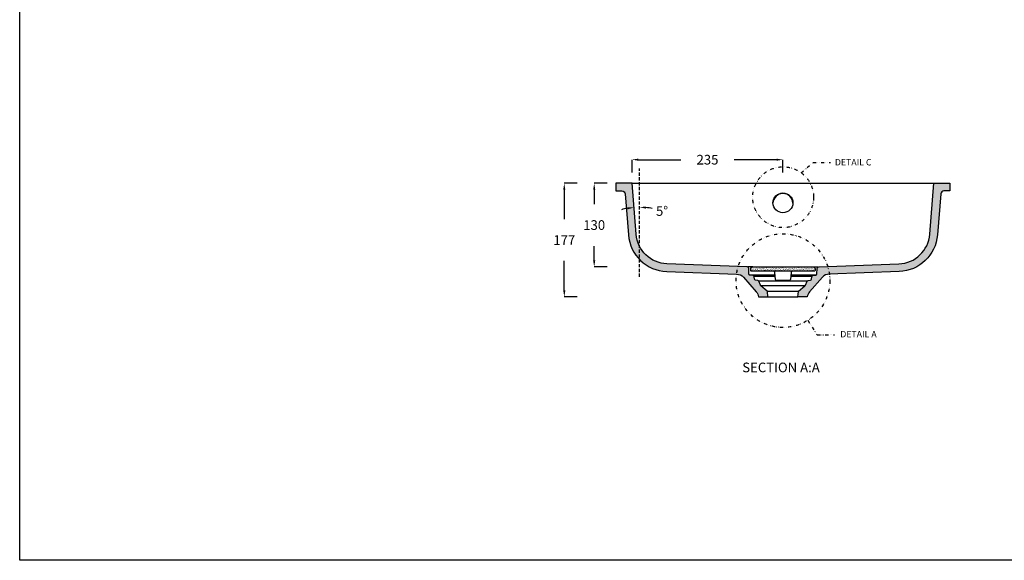
# Model space of a CAD drawing. Units: millimetres. Extents: x 311 to 2694, y -2066 to 503.
# Drawn here: x 311 to 1844, y -1180 to -338 of the extents above; entities that cross this region are included whole.
import ezdxf

# ---------------------------------------------------------------- set-up
doc = ezdxf.new("R2010")
doc.units = ezdxf.units.MM
doc.linetypes.add('DIVIDE', pattern=[1.25, 0.5, -0.25, 0, -0.25, 0, -0.25])
doc.linetypes.add('STRICHLINIEX4', pattern=[75, 50, -25])
for name, color, linetype in [('DUPONT CARTIGLIO', 7, 'Continuous'), ('DUPONT CORIAN DIMENSIONS', 7, 'Continuous'), ('DUPONT CORIAN SINK STRUCTURE', 7, 'Continuous'), ('DUPONT CORIAN TEXT', 7, 'Continuous')]:
    doc.layers.add(name, color=color, linetype=linetype)
doc.layers.add('DUPONT HATCHES', color=253, linetype='Continuous', true_color=0xa0a3a5)
doc.styles.add('1-2 corian two', font='arial.ttf', dxfattribs={"height": 7})
doc.styles.add('CORIAN TWO', font='arial.ttf', dxfattribs={"height": 15})
doc.styles.get("Standard").update_dxf_attribs({"font": 'arial.ttf'})
doc.dimstyles.new('DUPONT 1-1', dxfattribs={"dimtxt": 15, "dimasz": 10, "dimexe": 0, "dimexo": 0.0625, "dimgap": 25, "dimtad": 0, "dimtih": 1, "dimtoh": 1, "dimdec": 0, "dimzin": 0, "dimdsep": 46, "dimtxsty": 'CORIAN TWO', "dimcen": 0, "dimadec": 0, "dimazin": 0, "dimtfac": 1, "dimtdec": 0, "dimtofl": 0, "dimtmove": 0, "dimatfit": 3, "dimfxl": 20, "dimfxlon": 1, "dimtolj": 1, "dimtzin": 0, "dimarcsym": 2})
pattern_1 = [(37.5, (-1289.778187809865, -0.1420424363043793), (-0.0800015647992023, 2.447066186646711), [0, -1.9304, 0, -2.159, 0, -2.06375]), (7.499999999999999, (-1289.778187809865, -0.1420424363043793), (2.247616415690013, 3.584125502841771), [0, -1.0414, 0, -1.7399, 0, -0.6667500000000001]), (327.5, (-1291.340287809865, -0.1420424363043793), (3.95496185120729, 0.0071859233927288), [0, -0.635, 0, -2.286, 0, -2.9845]), (317.5, (-1291.340287809865, -0.1420424363043793), (3.817782262361486, 1.114646616286081), [0, -0.3175, 0, -1.498599999999999, 0, -1.7145])]

# ---------------------------------------------------------------- blocks, each defined once
blk = doc.blocks.new('*D52')
at = {"layer": 'Defpoints', "color": 0, "transparency": 16777216}
for p in [(1499.375496759008, -593.1305725900738), (1205.461738878849, -723.2030283185439), (1499.375496759008, -723.203028318544)]:
    blk.add_point(p, dxfattribs=at)
at = {"layer": 'DUPONT CORIAN DIMENSIONS', "color": 0, "lineweight": -2, "transparency": 16777216}
for p, q in [((1225.46173887885, -593.1305725900736), (1205.461738878849, -593.1305725900736)), ((1205.461738878849, -603.1305725900737), (1205.461738878849, -625.5030896766827)), ((1205.461738878849, -713.2030283185439), (1205.461738878849, -690.8305112319351)), ((1225.46173887885, -723.2030283185439), (1205.461738878849, -723.2030283185439))]:
    blk.add_line(p, q, dxfattribs=at)
at = {"layer": 'DUPONT CORIAN DIMENSIONS', "color": 0, "transparency": 16777216}
for points in [[(1203.795072212183, -603.1305725900737), (1207.128405545516, -603.1305725900737), (1205.461738878849, -593.1305725900736)], [(1203.795072212183, -713.2030283185439), (1207.128405545516, -713.2030283185439), (1205.461738878849, -723.2030283185439)]]:
    blk.add_solid(points, dxfattribs=at)
at = {"layer": 'DUPONT CORIAN DIMENSIONS', "color": 0, "transparency": 16777216, "insert": (1205.46173887885, -658.1668004543088), "char_height": 15, "attachment_point": 5, "style": 'CORIAN TWO'}
blk.add_mtext('\\A1;130', dxfattribs=at)
blk = doc.blocks.new('*D53')
at = {"layer": 'Defpoints', "color": 0, "transparency": 16777216}
for p in [(1499.375496759008, -593.1305725900738), (1158.865906324168, -769.9699948117293), (1499.375496759008, -769.9699948117295)]:
    blk.add_point(p, dxfattribs=at)
at = {"layer": 'DUPONT CORIAN DIMENSIONS', "color": 0, "lineweight": -2, "transparency": 16777216}
for p, q in [((1178.865906324168, -593.1305725900736), (1158.865906324168, -593.1305725900736)), ((1158.865906324168, -603.1305725900737), (1158.865906324168, -649.0195879300967)), ((1158.865906324168, -759.9699948117294), (1158.865906324168, -714.0809794717064)), ((1178.865906324168, -769.9699948117293), (1158.865906324168, -769.9699948117293))]:
    blk.add_line(p, q, dxfattribs=at)
at = {"layer": 'DUPONT CORIAN DIMENSIONS', "color": 0, "transparency": 16777216}
for points in [[(1157.199239657501, -603.1305725900737), (1160.532572990835, -603.1305725900737), (1158.865906324168, -593.1305725900736)], [(1157.199239657501, -759.9699948117294), (1160.532572990835, -759.9699948117294), (1158.865906324168, -769.9699948117293)]]:
    blk.add_solid(points, dxfattribs=at)
at = {"layer": 'DUPONT CORIAN DIMENSIONS', "color": 0, "transparency": 16777216, "insert": (1158.865906324168, -681.5502837009014), "char_height": 15, "attachment_point": 5, "style": 'CORIAN TWO'}
blk.add_mtext('\\A1;177', dxfattribs=at)
blk = doc.blocks.new('*D54')
at = {"layer": 'Defpoints', "color": 0, "transparency": 16777216}
for p in [(1499.375496760249, -556.3994616163911), (1264.376893966351, -593.1305725900738), (1499.375496760249, -723.203028318544)]:
    blk.add_point(p, dxfattribs=at)
at = {"layer": 'DUPONT CORIAN DIMENSIONS', "color": 0, "lineweight": -2, "transparency": 16777216}
for p, q in [((1264.376893966351, -576.3994616163911), (1264.376893966351, -556.3994616163911)), ((1274.376893966351, -556.3994616163911), (1340.121420465619, -556.3994616163911)), ((1489.375496760249, -556.3994616163911), (1423.630970260981, -556.3994616163911)), ((1499.375496760249, -576.3994616163911), (1499.375496760249, -556.3994616163911))]:
    blk.add_line(p, q, dxfattribs=at)
at = {"layer": 'DUPONT CORIAN DIMENSIONS', "color": 0, "transparency": 16777216}
for points in [[(1274.376893966351, -554.7327949497245), (1274.376893966351, -558.0661282830577), (1264.376893966351, -556.3994616163911)], [(1489.375496760249, -554.7327949497245), (1489.375496760249, -558.0661282830577), (1499.375496760249, -556.3994616163911)]]:
    blk.add_solid(points, dxfattribs=at)
at = {"layer": 'DUPONT CORIAN DIMENSIONS', "color": 0, "transparency": 16777216, "insert": (1381.8761953633, -556.3994616163911), "char_height": 15, "attachment_point": 5, "style": 'CORIAN TWO'}
blk.add_mtext('\\A1;235', dxfattribs=at)
blk = doc.blocks.new('*D71')
at = {"layer": 'Defpoints', "color": 0, "transparency": 16777216}
for p in [(1276.034338540152, -570.145033639033), (1264.376893966351, -593.1305725900738), (1270.26921596872, -630.6246614701977), (1270.73551227257, -672.6133014178768), (1276.034338540152, -738.8486297627153)]:
    blk.add_point(p, dxfattribs=at)
at = {"layer": 'DUPONT CORIAN DIMENSIONS', "color": 0, "lineweight": -2, "transparency": 16777216}
for start, end in [(99.86248848372865, 105.1510557075602), (79.4228655523369, 84.71143277616842)]:
    blk.add_arc((1276.034338540153, -738.8486297627134), 108.3774143963727, start, end, dxfattribs=at)
at = {"layer": 'DUPONT CORIAN DIMENSIONS', "color": 0, "transparency": 16777216}
for points in [[(1257.261595159228, -630.4193937641952), (1257.680423348397, -633.7263098591498), (1267.391757538676, -630.8163672441675)], [(1285.946798856655, -632.5974581209517), (1286.100582435637, -629.2676740856205), (1276.034338540152, -630.4712153663406)]]:
    blk.add_solid(points, dxfattribs=at)
at = {"layer": 'DUPONT CORIAN DIMENSIONS', "color": 0, "transparency": 16777216, "insert": (1311.150004878816, -636.3178835017274), "char_height": 15, "attachment_point": 5, "style": 'CORIAN TWO'}
blk.add_mtext('\\A1;5°', dxfattribs=at)

msp = doc.modelspace()

# ---------------------------------------------------------------- hatches: boundary and pattern name
at = {"layer": 'DUPONT HATCHES'}
h = msp.add_hatch(dxfattribs=at)
h.set_pattern_fill('AR-SAND', color=256, scale=0.05)
h.set_pattern_definition(pattern_1)
edge = h.paths.add_edge_path()
edge.add_line((1264.376893966351, -593.1305725900738), (1239.376893966355, -593.1305725900738))
edge.add_line((1239.376893966355, -593.1305725900738), (1239.376893966355, -605.1305725900738))
edge.add_line((1239.376893966355, -605.1305725900738), (1248.682571297456, -605.1305725900738))
edge.add_arc((1248.682571297457, -610.1305725900739), 5.000000000000113, 4.575365223520009, 90.00000000000267, ccw=False)
edge.add_line((1253.666637639891, -609.7317208704944), (1258.775206658841, -673.5685947147749))
edge.add_arc((1320.577629305028, -668.6228333919858), 61.99999999999994, 184.575365223523, 267.9477208513965)
edge.add_line((1318.35732439692, -730.5830645577507), (1427.190829638957, -734.4830430005194))
edge.add_arc((1426.653659096689, -749.4734215083666), 15.00000000000021, 41.43777156960368, 87.9477208514574, ccw=False)
edge.add_line((1437.898783265476, -739.5463281559013), (1457.805511078163, -762.0960935403809))
edge.add_arc((1446.560386909371, -772.0231868928363), 14.99999999999737, 7.867314725617916, 41.43777156956361, ccw=False)
edge.add_line((1461.419202551204, -769.9699948117295), (1475.944564712663, -769.9699948117295))
edge.add_line((1475.944564712663, -769.9699948117295), (1475.40669124543, -761.6926811487128))
edge.add_arc((1474.408795889613, -761.7575260315866), 0.999999999997835, 3.717946796215099, 49.99983582699925)
edge.add_line((1475.051585694288, -760.9914834302899), (1465.149646786553, -752.6827217953096))
edge.add_arc((1467.078016200584, -750.3845939914117), 3.000000000003285, 203.7285141120455, 229.999835827011, ccw=False)
edge.add_line((1464.3316288669, -751.5918042520524), (1461.680110638597, -745.5596354454528))
edge.add_arc((1459.849185749475, -746.3644422858761), 1.999999999999965, 23.72851411195381, 79.99783486755607)
edge.add_line((1460.19655653375, -744.3948399051322), (1456.582601708769, -743.7574613488532))
edge.add_arc((1456.895235414616, -741.9848192061834), 1.800000000000058, 190.0073138150361, 259.9978348675919, ccw=False)
edge.add_line((1455.122621372826, -742.2976122029858), (1454.46574397435, -738.5750541145089))
edge.add_arc((1452.496172816806, -738.9226018887359), 1.999999999999959, 10.00731381509821, 79.97936891137796)
edge.add_line((1452.844178369598, -736.9531115650161), (1448.127306055959, -736.1196483399463))
edge.add_arc((1448.475311608748, -734.150158016227), 1.999999999998945, 183.0001057086375, 259.9793689114457, ccw=False)
edge.add_line((1446.47805273236, -734.2548336135832), (1446.039171277161, -725.8807721873372))
edge.add_arc((1443.043282962576, -726.0377855833707), 2.999999999999969, 3.000105708617338, 87.95268958901306)
edge.add_line((1443.150457075013, -723.0397005762998), (1318.790040992096, -718.5941237549187))
edge.add_arc((1320.576276199377, -668.6260403037363), 50.00000000000055, 184.5739212598962, 267.95268958900976, ccw=False)
edge.add_line((1270.73551227257, -672.6133014178768), (1264.376893966351, -593.1305725900738))
h = msp.add_hatch(dxfattribs=at)
h.set_pattern_fill('AR-SAND', color=256, scale=0.05)
h.set_pattern_definition(pattern_1)
edge = h.paths.add_edge_path()
edge.add_line((1734.374099551666, -593.1305725900738), (1759.374099551662, -593.1305725900738))
edge.add_line((1759.374099551662, -593.1305725900738), (1759.374099551662, -605.1305725900738))
edge.add_line((1759.374099551662, -605.1305725900738), (1750.06842222056, -605.1305725900738))
edge.add_arc((1750.06842222056, -610.1305725900739), 5.000000000000113, 89.99999999999739, 175.42463477648)
edge.add_line((1745.084355878126, -609.7317208704944), (1739.975786859177, -673.5685947147749))
edge.add_arc((1678.173364212989, -668.6228333919858), 61.99999999999994, 272.0522791486035, 355.424634776477, ccw=False)
edge.add_line((1680.393669121097, -730.5830645577507), (1571.56016387906, -734.4830430005194))
edge.add_arc((1572.097334421328, -749.4734215083666), 15.00000000000021, 92.05227914854262, 138.5622284303963)
edge.add_line((1560.852210252541, -739.5463281559013), (1540.945482439854, -762.0960935403809))
edge.add_arc((1552.190606608646, -772.0231868928363), 14.99999999999737, 138.5622284304363, 172.132685274382)
edge.add_line((1537.331790966813, -769.9699948117295), (1522.806428805354, -769.9699948117295))
edge.add_line((1522.806428805354, -769.9699948117295), (1523.344302272587, -761.6926811487128))
edge.add_arc((1524.342197628404, -761.7575260315866), 0.999999999997835, 130.0001641730007, 176.2820532037849, ccw=False)
edge.add_line((1523.699407823729, -760.9914834302899), (1533.601346731464, -752.6827217953096))
edge.add_arc((1531.672977317432, -750.3845939914117), 3.000000000003285, 310.000164172989, 336.2714858879545)
edge.add_line((1534.419364651117, -751.5918042520524), (1537.07088287942, -745.5596354454528))
edge.add_arc((1538.901807768542, -746.3644422858761), 1.999999999999965, 100.0021651324439, 156.2714858880462, ccw=False)
edge.add_line((1538.554436984267, -744.3948399051322), (1542.168391809248, -743.7574613488532))
edge.add_arc((1541.855758103401, -741.9848192061834), 1.800000000000058, 280.0021651324081, 349.9926861849639)
edge.add_line((1543.628372145191, -742.2976122029858), (1544.285249543667, -738.5750541145089))
edge.add_arc((1546.254820701211, -738.9226018887359), 1.999999999999959, 100.020631088622, 169.9926861849018, ccw=False)
edge.add_line((1545.906815148419, -736.9531115650161), (1550.623687462058, -736.1196483399463))
edge.add_arc((1550.275681909269, -734.150158016227), 1.999999999998945, 280.0206310885543, 356.9998942913625)
edge.add_line((1552.272940785657, -734.2548336135832), (1552.711822240856, -725.8807721873372))
edge.add_arc((1555.707710555441, -726.0377855833707), 2.999999999999969, 92.04731041098688, 176.9998942913827, ccw=False)
edge.add_line((1555.600536443004, -723.0397005762998), (1679.960952525922, -718.5941237549187))
edge.add_arc((1678.17471731864, -668.6260403037363), 50.00000000000055, 272.0473104109903, 355.4260787401039)
edge.add_line((1728.015481245447, -672.6133014178768), (1734.374099551666, -593.1305725900738))
h = msp.add_hatch(dxfattribs=at)
h.set_pattern_fill('AR-SAND', color=256, scale=0.05)
h.set_pattern_definition(pattern_1)
h.paths.add_polyline_path([(1547.875498814337, -730.203028318544, 0.6525479010815318), (1548.981317674705, -727.689537002324, 0.5756232033390484), (1546.375498814337, -723.203028318544), (1452.375494706162, -723.203028318544, 0.575623203126046), (1449.769675844841, -727.6895370006577, 0.6525479016191863), (1450.875494703679, -730.203028318544)])

# ---------------------------------------------------------------- linework, layer by layer
at = {"layer": 'DUPONT CARTIGLIO', "color": 7, "true_color": 0xffffff}
msp.add_lwpolyline([(310.7958420794535, 503.2705263225262), (2694.217910689234, 503.2705263225262), (2694.217910689234, -1180.145298593299), (310.7958420794535, -1180.145298593299), (310.7958420794535, 503.2705263225262)], dxfattribs=at)
at = {"layer": 'DUPONT CORIAN DIMENSIONS', "linetype": 'STRICHLINIEX4', "ltscale": 0.1}
msp.add_line((1276.034338540152, -738.8486297627153), (1276.034338540152, -570.145033639033), dxfattribs=at)
at = {"layer": 'DUPONT CORIAN SINK STRUCTURE', "linetype": 'DIVIDE', "ltscale": 10}
for p, q in [((1527.766751977542, -577.1216296997308, -3.394949e-09), (1546.005028467603, -560.6283526826624, -3.394949e-09)), ((1546.005028467603, -560.6283526826624, -3.394949e-09), (1573.316490636186, -560.6283526826624, -3.394949e-09)), ((1538.245745854533, -806.4844974294643, -3.394949e-09), (1552.603385355633, -829.3082574831773, -3.394949e-09)), ((1552.603385355633, -829.3082574831773, -3.394949e-09), (1579.914847524216, -829.3082574831773, -3.394949e-09))]:
    msp.add_line(p, q, dxfattribs=at)
at = {"layer": 'DUPONT CORIAN SINK STRUCTURE', "linetype": 'Continuous'}
for p, q in [((1446.977162817203, -735.4751297889042), (1487.049002666593, -735.4751297889042)), ((1511.701990851423, -735.4751297889042), (1551.773830700814, -735.4751297889042)), ((1453.910550722649, -737.5085526889334), (1487.267998147354, -737.5085526889334)), ((1461.084268812622, -744.7913657374766), (1537.666724705396, -744.7913657374766)), ((1511.482995370662, -737.5085526889334), (1544.84044279537, -737.5085526889334)), ((1464.677836429375, -752.1843542715314), (1534.073157088643, -752.1843542715314)), ((1475.300917803391, -761.3057312873196), (1523.450075714627, -761.3057312873196)), ((1475.944564712662, -769.9699948117295), (1522.806428805355, -769.9699948117295)), ((1475.944564832513, -769.9699948117295), (1522.806428685504, -769.9699948117295))]:
    msp.add_line(p, q, dxfattribs=at)
for points in [[(1264.376893966351, -593.1305725900738), (1239.376893966355, -593.1305725900738), (1239.376893966355, -605.1305725900738), (1248.682571297456, -605.1305725900738, -0.3910132866357908), (1253.666637639891, -609.7317208704944), (1258.775206658841, -673.5685947147749, 0.3807251724044487), (1318.35732439692, -730.5830645577507), (1427.190829638957, -734.4830430005194, -0.2057705283069256), (1437.898783265476, -739.5463281559013), (1457.805511078163, -762.0960935403809, -0.1475354378997874), (1461.419202551204, -769.9699948117295), (1475.944564712663, -769.9699948117295), (1475.40669124543, -761.6926811487128, 0.2047335056783134), (1475.051585694288, -760.9914834302899), (1465.149646786553, -752.6827217953096, -0.1151350030809482), (1464.3316288669, -751.5918042520524), (1461.680110638597, -745.5596354454528, 0.2505765542480122), (1460.19655653375, -744.3948399051322), (1456.582601708769, -743.7574613488532, -0.3152533180548986), (1455.122621372826, -742.2976122029858), (1454.46574397435, -738.5750541145089, 0.315164739657296), (1452.844178369598, -736.9531115650161), (1448.127306055959, -736.1196483399463, -0.349114120940704), (1446.47805273236, -734.2548336135832), (1446.039171277161, -725.8807721873372, 0.3886405715942176), (1443.150457075013, -723.0397005762998), (1318.790040992096, -718.5941237549187, -0.3807572092804264), (1270.73551227257, -672.6133014178768)], [(1734.374099551666, -593.1305725900738), (1759.374099551662, -593.1305725900738), (1759.374099551662, -605.1305725900738), (1750.06842222056, -605.1305725900738, 0.3910132866357908), (1745.084355878126, -609.7317208704944), (1739.975786859177, -673.5685947147749, -0.3807251724044487), (1680.393669121097, -730.5830645577507), (1571.56016387906, -734.4830430005194, 0.2057705283069256), (1560.852210252541, -739.5463281559013), (1540.945482439854, -762.0960935403809, 0.1475354378997874), (1537.331790966813, -769.9699948117295), (1522.806428805354, -769.9699948117295), (1523.344302272587, -761.6926811487128, -0.2047335056783134), (1523.699407823729, -760.9914834302899), (1533.601346731464, -752.6827217953096, 0.1151350030809482), (1534.419364651117, -751.5918042520524), (1537.07088287942, -745.5596354454528, -0.2505765542480122), (1538.554436984267, -744.3948399051322), (1542.168391809248, -743.7574613488532, 0.3152533180548986), (1543.628372145191, -742.2976122029858), (1544.285249543667, -738.5750541145089, -0.315164739657296), (1545.906815148419, -736.9531115650161), (1550.623687462058, -736.1196483399463, 0.349114120940704), (1552.272940785657, -734.2548336135832), (1552.711822240856, -725.8807721873372, -0.3886405715942176), (1555.600536443004, -723.0397005762998), (1679.960952525922, -718.5941237549187, 0.3807572092804264), (1728.015481245447, -672.6133014178768)], [(1452.37549470616, -723.203028318544), (1546.375498814337, -723.203028318544, -0.4142135623730951), (1549.375498814337, -726.203028318544), (1549.375498814337, -728.703028318544, -0.4142135623730951), (1547.875498814337, -730.203028318544), (1450.875494703681, -730.203028318544, -0.4142135627360889), (1449.375494703681, -728.7030283166886), (1449.37549470616, -726.2030283155755, -0.4142135620829131)]]:
    msp.add_lwpolyline(points, format="xyb", close=True, dxfattribs=at)
msp.add_lwpolyline([(1264.376893966351, -593.1305725900738), (1734.374099551666, -593.1305725900738)], dxfattribs=at)
at = {"layer": 'DUPONT CORIAN SINK STRUCTURE', "linetype": 'Continuous', "elevation": -3.394949e-09}
for points in [[(1452.37549265079, -723.203028318544), (1444.025195000138, -723.203028318544)], [(1546.375500867227, -723.203028318544), (1554.725798517879, -723.203028318544)]]:
    msp.add_lwpolyline(points, dxfattribs=at)
msp.add_lwpolyline([(1514.065954885787, -730.203028318544, 0.3831285686464554), (1512.077453800038, -731.9888708251592), (1510.901533886743, -742.9075549549771, -0.3831285686464553), (1508.913032800994, -744.6933974615886), (1489.837960717022, -744.6933974615886, -0.3831285686464556), (1487.849459631274, -742.9075549549771), (1486.673539717978, -731.9888708251592, 0.3831285686464554), (1484.685038632229, -730.203028318544)], format="xyb", dxfattribs=at)
at = {"layer": 'DUPONT CORIAN SINK STRUCTURE', "linetype": 'DIVIDE', "ltscale": 10}
for centre, radius in [((1499.67848695582, -614.802556558462, -3.394949e-09), 47.3631023700523), ((1499.375098089774, -744.6933974615888, -3.394949e-09), 73.0004609087639)]:
    msp.add_circle(centre, radius, dxfattribs=at)
at = {"layer": 'DUPONT CORIAN SINK STRUCTURE', "linetype": 'Continuous'}
msp.add_ellipse((1499.375496759008, -623.581242633837), major_axis=(-15.5, 0), ratio=0.9968132684868667, dxfattribs=at)
msp.add_ellipse((1499.375496759008, -624.5417689830856), major_axis=(-15.5, 0), ratio=0.9968132684868667, start_param=3.172681437891528, end_param=6.252096522877851, dxfattribs=at)

# ---------------------------------------------------------------- texts
at = {"layer": 'DUPONT CORIAN TEXT', "char_height": 15}
for s, insert, attachment_point in [('{\\H0.66667x;DETAIL C}', (1637.306190182205, -555.3634495093521, -3.394949e-09), 3), ('{\\H0.66667x;DETAIL A}', (1588.659354997375, -822.9695695441018, -3.394949e-09), 1)]:
    msp.add_mtext_dynamic_manual_height_columns(s, width=220.5022014288888, gutter_width=12.5, heights=[0], dxfattribs=dict(at, insert=insert, attachment_point=attachment_point))
at = {"layer": 'DUPONT CORIAN TEXT', "insert": (1436.029025219676, -872.3382764859048), "char_height": 15, "attachment_point": 1, "style": '1-2 corian two'}
msp.add_mtext_dynamic_manual_height_columns('SECTION A:A', width=233.1161603992555, gutter_width=35, heights=[0], dxfattribs=at)

# ---------------------------------------------------------------- dimensions: what is measured, and where the dimension line sits
at = {"layer": 'DUPONT CORIAN DIMENSIONS'}
dim = msp.add_linear_dim(base=(1499.375496760249, -556.3994616163911), p1=(1264.376893966351, -593.1305725900738), p2=(1499.375496760249, -723.203028318544), dimstyle='DUPONT 1-1', dxfattribs=at)
dim.commit()
dim.dimension.update_dxf_attribs({"geometry": '*D54', "text_midpoint": (1381.8761953633, -556.3994616163911)})
dim = msp.add_angular_dim_2l(base=(1270.26921596872, -630.6246614701977), line1=((1276.034338540152, -738.8486297627153), (1276.034338540152, -570.145033639033)), line2=((1270.73551227257, -672.6133014178768), (1264.376893966351, -593.1305725900738)), dimstyle='DUPONT 1-1', dxfattribs=at)
dim.commit()
dim.dimension.update_dxf_attribs({"geometry": '*D71', "text_midpoint": (1311.150004878816, -636.3178835017272), "dimtype": 162})
dim = msp.add_linear_dim(base=(1158.865906324168, -769.9699948117293), p1=(1499.375496759008, -593.1305725900738), p2=(1499.375496759008, -769.9699948117295), angle=90, dimstyle='DUPONT 1-1', dxfattribs=at)
dim.commit()
dim.dimension.update_dxf_attribs({"geometry": '*D53', "text_midpoint": (1158.865906324168, -681.5502837009014)})
dim = msp.add_linear_dim(base=(1205.461738878849, -723.2030283185439), p1=(1499.375496759008, -593.1305725900738), p2=(1499.375496759008, -723.203028318544), angle=90, dimstyle='DUPONT 1-1', dxfattribs=at)
dim.commit()
dim.dimension.update_dxf_attribs({"geometry": '*D52', "text_midpoint": (1205.46173887885, -658.1668004543088), "dimtype": 160})

doc.saveas('drawing.dxf')
